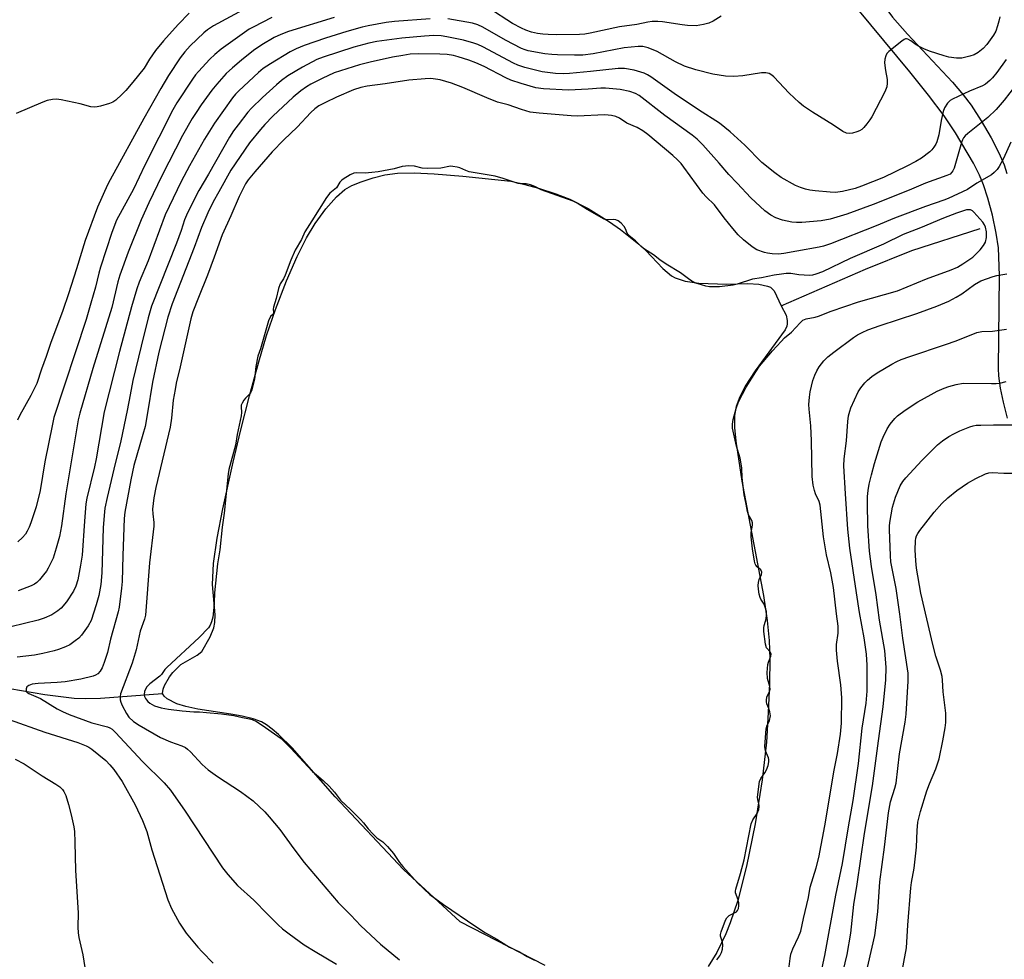
# Model space of a CAD drawing. Units: inches. Extents: x 1279759 to 1285759, y 473453 to 477454.
# Drawn here: x 1280053 to 1280359, y 475400 to 475692 of the extents above; entities that cross this region are included whole.
import ezdxf

# ---------------------------------------------------------------- set-up
doc = ezdxf.new("R2010")
doc.units = ezdxf.units.IN
doc.header["$MEASUREMENT"] = 0
for name, color, linetype in [('HYDRO-Single Line Stream', 4, 'Continuous'), ('HYDRO-Water Body', 4, 'Continuous'), ('TRANS-Non Street Sidewalk', 7, 'Continuous'), ('Undefined', 1, 'Continuous')]:
    doc.layers.add(name, color=color, linetype=linetype)

msp = doc.modelspace()

# ---------------------------------------------------------------- linework, layer by layer
at = {"layer": 'HYDRO-Single Line Stream'}
for points in [[(1280289.2, 475602.95), (1280315.4, 475614.33), (1280329.8, 475620.11), (1280351.02, 475626.9)], [(1279759.49, 475531.14), (1279780.49, 475532.08), (1279826.07, 475535.34), (1279849.38, 475538.09), (1279864.04, 475534.14), (1279902.06, 475509.89), (1279912.53, 475503.25), (1279920.46, 475498.58), (1279927.17, 475495.08), (1279932.46, 475492.92), (1279938.22, 475491.51), (1279946.69, 475490.1), (1279951.82, 475489.63), (1279958.56, 475489.46), (1279984.25, 475490.03), (1279996.01, 475489.71), (1280009.94, 475488.9), (1280023.8, 475487.75), (1280034.9, 475486.47), (1280060.4, 475482.16), (1280069.48, 475481), (1280073.06, 475480.89), (1280077.71, 475481.03), (1280096.97, 475482.4)]]:
    msp.add_lwpolyline(points, dxfattribs=at)
at = {"layer": 'HYDRO-Water Body'}
msp.add_lwpolyline([(1280215.91, 475397.97), (1280189.45, 475411.49), (1280171.89, 475427.73), (1280150.58, 475450.33), (1280137.26, 475465.52), (1280132.99, 475469.75), (1280131.04, 475471.39), (1280129.26, 475472.69), (1280127.67, 475473.62), (1280125.12, 475474.59), (1280121.68, 475475.42), (1280118.22, 475476.02), (1280107.91, 475477.53), (1280104.16, 475478.38), (1280101.44, 475479.22), (1280098.43, 475480.83), (1280097.44, 475481.67), (1280096.97, 475482.4), (1280097.15, 475483.81), (1280097.61, 475484.96), (1280099.09, 475487.65), (1280100.14, 475488.99), (1280102.66, 475491.51), (1280107.71, 475494.38), (1280109.15, 475495.47), (1280111.75, 475500.02), (1280112.95, 475502.84), (1280113.24, 475504.56), (1280113.29, 475506.94), (1280112.54, 475516.34), (1280112.82, 475522.8), (1280113.9, 475530.7), (1280115.67, 475539.87), (1280118.92, 475554.35), (1280121.17, 475563.93), (1280123.99, 475574.99), (1280126.87, 475585.56), (1280129.3, 475593.72), (1280132.05, 475601.76), (1280135.48, 475610.65), (1280138.77, 475618.27), (1280141.67, 475624.08), (1280144.41, 475628.49), (1280147.73, 475633.03), (1280150.99, 475636.77), (1280153.57, 475639.04), (1280155.82, 475640.3), (1280158.66, 475641.47), (1280162.4, 475642.68), (1280166.08, 475643.61), (1280169.98, 475644.12), (1280175.2, 475644.23), (1280181.33, 475643.97), (1280190.31, 475643.25), (1280205.2, 475641.66), (1280207.95, 475641.04), (1280213.81, 475639.46), (1280219.14, 475637.76), (1280223.56, 475636.06), (1280229.2, 475633.18), (1280235.86, 475629), (1280239.26, 475626.62), (1280244.98, 475622.1), (1280247.19, 475620.06), (1280252.46, 475614.49), (1280255.1, 475612.23), (1280256.27, 475611.59), (1280259.38, 475610.61), (1280263.59, 475609.97), (1280272.3, 475609.65), (1280278.83, 475609.8), (1280282.28, 475609.64), (1280284.99, 475609.07), (1280285.88, 475608.66), (1280286.57, 475608.12), (1280287.01, 475607.53), (1280289.2, 475602.95), (1280290.81, 475600), (1280291.05, 475598.36), (1280291.04, 475597.36), (1280290.94, 475596.62), (1280290.41, 475595.5), (1280281.12, 475582.72), (1280278.05, 475577.98), (1280276.41, 475574.65), (1280275.23, 475571.67), (1280274.72, 475568.86), (1280274.71, 475565.08), (1280275.15, 475560.81), (1280277.02, 475548.45), (1280283.74, 475512.92), (1280284.91, 475505.1), (1280285.5, 475498.92), (1280285.69, 475493.15), (1280285.59, 475485.58), (1280285.22, 475476.5), (1280284.62, 475467.29), (1280283.34, 475455.61), (1280281.16, 475441.97), (1280278.48, 475428.78), (1280275.72, 475418.17), (1280273.35, 475411.19), (1280271.98, 475407.77), (1280269.22, 475401.92), (1280266.54, 475397.61)], dxfattribs=at)
at = {"layer": 'TRANS-Non Street Sidewalk'}
for points in [[(1280199.57, 475909.47, 0), (1280215.18, 475886.02, 0), (1280229.51, 475870.73, 0), (1280245.74, 475850.23, 0), (1280255.29, 475834.05, 0), (1280265.59, 475807.98, 0), (1280277.17, 475766.69, 0), (1280281.1, 475753.23, 0), (1280283.89, 475745.7, 0), (1280297.31, 475730.01, 0), (1280302.89, 475723.03, 0), (1280306.49, 475717.85, 0), (1280318.03, 475700.52, 0), (1280323.83, 475692.57, 0), (1280328.45, 475687.28, 0), (1280342.44, 475672.45, 0), (1280345.8, 475668.52, 0), (1280348.27, 475665.24, 0), (1280351.42, 475660.37, 0), (1280354.52, 475655.07, 0), (1280356.91, 475650.45, 0), (1280358.49, 475646.76, 0), (1280359.38, 475644.01, 0)], [(1280359.59, 475568, 0), (1280358.29, 475573, 0), (1280357.39, 475577.34, 0), (1280356.87, 475581.12, 0), (1280356.73, 475583.44, 0), (1280357.06, 475612.29, 0), (1280356.71, 475620.97, 0), (1280356.05, 475625.49, 0), (1280354.87, 475631.05, 0), (1280353.47, 475636.41, 0), (1280352.14, 475640.52, 0), (1280350.85, 475643.51, 0), (1280348.94, 475647.21, 0), (1280343.36, 475656.68, 0), (1280339.82, 475661.9, 0), (1280334.98, 475668.34, 0), (1280329.2, 475675.61, 0), (1280309.03, 475700.07, 0)]]:
    msp.add_polyline3d(points, dxfattribs=at)
at = {"layer": 'Undefined'}
for points, elevation in [([(1280123.12, 475695.53), (1280112.76, 475689.9), (1280110.9, 475688.65), (1280109.81, 475687.74), (1280105.58, 475683.73), (1280103.87, 475681.81), (1280102.49, 475679.99), (1280098.81, 475674.47), (1280096.39, 475670.47), (1280091.16, 475661.08), (1280080.68, 475642.02), (1280079.9, 475640.48), (1280076.74, 475633.55), (1280072.92, 475623.26), (1280070.22, 475614.37), (1280067.71, 475606.61), (1280065.93, 475601.46), (1280062.11, 475591.16), (1280060.8, 475587.18), (1280059.34, 475583.24), (1280057.93, 475578.8), (1280056.06, 475575.05), (1280052.58, 475568.9), (1280051.86, 475567.43)], 314), ([(1280270.6, 475692.89), (1280268.09, 475691.34), (1280266.75, 475690.75), (1280265.07, 475690.28), (1280262.78, 475689.95), (1280260.14, 475689.99), (1280258.4, 475690.18), (1280252.35, 475691.17), (1280250.87, 475691.25), (1280249.09, 475691.23), (1280247.76, 475691.07), (1280244.33, 475690.34), (1280238.98, 475689.56), (1280229.82, 475687.59), (1280228.19, 475687.32), (1280226.54, 475687.22), (1280219.42, 475687.16), (1280216.78, 475687.18), (1280215.1, 475687.28), (1280213.51, 475687.52), (1280211.67, 475687.97), (1280209.82, 475688.61), (1280208.52, 475689.17), (1280205.7, 475690.69), (1280198.37, 475695.44)], 310), ([(1280180.1, 475692.08), (1280169.02, 475691.25), (1280166.44, 475690.9), (1280160.84, 475689.89), (1280159, 475689.46), (1280154.23, 475688.13), (1280147.61, 475686.1), (1280140.95, 475683.84), (1280138.5, 475682.81), (1280136.67, 475681.82), (1280130.51, 475678.13), (1280128.28, 475676.68), (1280126.78, 475675.38), (1280120.64, 475669.67), (1280119.6, 475668.65), (1280118.67, 475667.57), (1280113.07, 475659.72), (1280109.97, 475654.7), (1280105.38, 475646.42), (1280102.78, 475641.53), (1280097.77, 475631.22), (1280092.47, 475616.87), (1280089.73, 475610.24), (1280089, 475608.2), (1280087.36, 475602.58), (1280083.58, 475588.74), (1280078.79, 475569.94), (1280076.35, 475555.36), (1280075.8, 475552.84), (1280073.41, 475543.16), (1280073.16, 475541.4), (1280072.67, 475536.04), (1280071.95, 475525.41), (1280071.51, 475522.35), (1280070.6, 475517.74), (1280070.02, 475515.81), (1280069.32, 475514.25), (1280067.12, 475510.97), (1280065.51, 475508.99), (1280064.47, 475508.11), (1280062.54, 475506.92), (1280060.21, 475505.83), (1280058.34, 475505.26), (1280049.82, 475503.17)], 308), ([(1280105.24, 475693.81), (1280101.83, 475690.37), (1280097.24, 475685.22), (1280094.78, 475682.29), (1280092.94, 475679.59), (1280091.27, 475676.79), (1280087.77, 475672.43), (1280085.55, 475669.83), (1280084.36, 475668.57), (1280082.48, 475666.78), (1280081.54, 475666.15), (1280080.48, 475665.75), (1280077.72, 475664.97), (1280076.62, 475664.71), (1280075.79, 475664.62), (1280074.7, 475664.78), (1280071.4, 475665.69), (1280065.41, 475666.97), (1280063.98, 475667.14), (1280062.8, 475667.04), (1280061.06, 475666.67), (1280059.74, 475666.2), (1280051.48, 475662.69)], 316), ([(1280130.97, 475692.5), (1280125.14, 475689.55), (1280123.88, 475688.84), (1280122.47, 475687.89), (1280115.19, 475682.65), (1280113.17, 475680.99), (1280111.71, 475679.57), (1280108.1, 475675.74), (1280107.22, 475674.69), (1280106.27, 475673.38), (1280101.42, 475666.02), (1280100.14, 475663.83), (1280091.49, 475646.66), (1280087.9, 475639.15), (1280082.7, 475629.52), (1280081.21, 475625.73), (1280077.72, 475614.97), (1280077.15, 475613.03), (1280076.08, 475608.76), (1280074.7, 475603.71), (1280073.24, 475598.69), (1280063.2, 475568.17), (1280062.73, 475566.15), (1280060.41, 475554.47), (1280058.92, 475545.49), (1280057.68, 475540.49), (1280056.05, 475535.46), (1280055.54, 475534.11), (1280054.94, 475532.91), (1280054.36, 475531.99), (1280053.47, 475530.92), (1280051.95, 475529.56)], 312), ([(1280150.33, 475692.53), (1280136.06, 475688.16), (1280133.69, 475687.25), (1280131.61, 475686.25), (1280127.85, 475684.06), (1280125.2, 475682.21), (1280121.49, 475679.29), (1280118.67, 475676.83), (1280116.79, 475675.06), (1280113.81, 475671.76), (1280112.33, 475669.91), (1280108.98, 475665.38), (1280107.39, 475663.02), (1280106.19, 475661.07), (1280103.16, 475655.81), (1280096.71, 475643.27), (1280092.74, 475634.88), (1280090.36, 475629.6), (1280086.24, 475619.61), (1280083.72, 475612.47), (1280083.11, 475610.32), (1280081.19, 475602.36), (1280075.34, 475583.45), (1280071.23, 475569.57), (1280070.79, 475567.44), (1280066.95, 475544.52), (1280065.61, 475534.54), (1280064.92, 475531.25), (1280063.95, 475527.57), (1280062.95, 475524.55), (1280061.47, 475521.43), (1280060.87, 475520.49), (1280059.98, 475519.33), (1280058.69, 475517.74), (1280057.89, 475516.92), (1280057.21, 475516.44), (1280056.16, 475515.95), (1280052.08, 475514.4)], 310), ([(1280357.12, 475692.71), (1280356.88, 475691.34), (1280356.49, 475689.91), (1280355.89, 475688.25), (1280355.22, 475687.03), (1280353.15, 475684.15), (1280352.02, 475682.86), (1280350.42, 475681.63), (1280349.19, 475680.9), (1280347.87, 475680.45), (1280345.4, 475679.9), (1280344.55, 475679.83), (1280343.67, 475679.85), (1280341.32, 475680.14), (1280339.89, 475680.55), (1280335.34, 475682.06), (1280333.52, 475682.75), (1280332.07, 475683.45), (1280331.18, 475684.02), (1280329.48, 475685.29), (1280328.57, 475685.79), (1280328.12, 475685.87), (1280327.89, 475685.84), (1280327.43, 475685.65), (1280326.74, 475685.2), (1280322.64, 475681.93), (1280322.07, 475681.31), (1280321.7, 475680.61), (1280321.4, 475679.59), (1280321.35, 475678.44), (1280321.63, 475676.06), (1280322.14, 475673.21), (1280322.2, 475672.08), (1280322.08, 475670.99), (1280321.41, 475669.36), (1280317.39, 475661.68), (1280316.75, 475660.68), (1280315.84, 475659.49), (1280314.89, 475658.34), (1280314.27, 475657.73), (1280313.56, 475657.28), (1280312.76, 475656.98), (1280311.38, 475656.59), (1280310.54, 475656.48), (1280309.55, 475656.59), (1280308.42, 475657.05), (1280305.47, 475659.1), (1280298.93, 475663.07), (1280296.12, 475665), (1280294.77, 475666.11), (1280291.72, 475668.95), (1280286.95, 475674.09), (1280286.32, 475674.62), (1280285.44, 475675.12), (1280284.44, 475675.33), (1280283.11, 475675.32), (1280277.33, 475674.34), (1280274.47, 475674.2), (1280271.92, 475674.32), (1280267.99, 475674.89), (1280262.65, 475676.21), (1280259.2, 475677.4), (1280256.39, 475678.77), (1280250.69, 475681.89), (1280247.86, 475683.03), (1280246.26, 475683.49), (1280244.75, 475683.52), (1280240.47, 475683.04), (1280230.81, 475681.24), (1280227.6, 475680.83), (1280225.01, 475680.76), (1280219.67, 475680.91), (1280217.91, 475681), (1280215.72, 475681.24), (1280210.55, 475682.19), (1280209.61, 475682.45), (1280208.51, 475682.88), (1280203.51, 475685.43), (1280196.51, 475689.53), (1280194.92, 475690.27), (1280193.25, 475690.7), (1280185.67, 475692.06)], 308), ([(1280359.09, 475679.46), (1280356.22, 475675.46), (1280354.84, 475673.72), (1280354.07, 475672.9), (1280352.74, 475671.82), (1280351.75, 475671.24), (1280347.73, 475669.59), (1280342.44, 475667.17), (1280341.73, 475666.7), (1280340.94, 475665.86), (1280339.96, 475664.4), (1280339.52, 475663.34), (1280338.95, 475660.5), (1280338.23, 475656), (1280337.64, 475653.86), (1280337.3, 475653.12), (1280336.71, 475652.2), (1280336.02, 475651.35), (1280335.38, 475650.76), (1280332.83, 475648.79), (1280331.11, 475647.76), (1280328.29, 475646.27), (1280321.05, 475642.81), (1280314.14, 475640.07), (1280312.23, 475639.4), (1280308.26, 475638.43), (1280306.11, 475638.15), (1280304.42, 475638.22), (1280299.83, 475638.66), (1280298.16, 475638.88), (1280296.81, 475639.15), (1280295.24, 475639.67), (1280293.71, 475640.3), (1280289.23, 475642.82), (1280287.25, 475644.19), (1280283.24, 475647.48), (1280277.89, 475652.83), (1280273.33, 475657), (1280270.01, 475659.72), (1280263.53, 475663.79), (1280255.96, 475668.94), (1280248.69, 475674.08), (1280247.66, 475674.68), (1280246.59, 475675.17), (1280243.58, 475676.11), (1280240.51, 475676.62), (1280238.58, 475676.69), (1280229.99, 475675.77), (1280223.44, 475675.15), (1280221.52, 475675.04), (1280219.07, 475675.14), (1280214.95, 475675.66), (1280209.55, 475677.01), (1280207.35, 475677.7), (1280206.03, 475678.33), (1280196.51, 475683.36), (1280195, 475684.07), (1280193.75, 475684.54), (1280190.49, 475685.45), (1280185.34, 475686.54), (1280183.6, 475686.79), (1280181.26, 475686.91), (1280178.37, 475686.75), (1280171.36, 475686.06), (1280163.53, 475685.02), (1280161.08, 475684.54), (1280156.46, 475683.26), (1280146.86, 475680.23), (1280144.92, 475679.41), (1280140.5, 475677.12), (1280135.95, 475674.41), (1280133.95, 475672.93), (1280132.4, 475671.6), (1280128.01, 475667.64), (1280124.61, 475664.35), (1280123.48, 475663.06), (1280120.42, 475659.17), (1280119.04, 475657.28), (1280117.81, 475655.32), (1280111.22, 475643.79), (1280108.23, 475638.73), (1280104.74, 475631.76), (1280103.78, 475629.68), (1280102.73, 475626.36), (1280101.31, 475622.43), (1280093.51, 475602.76), (1280092.51, 475599.21), (1280090.3, 475590.42), (1280087.77, 475579.69), (1280086.86, 475575.23), (1280086.02, 475570.35), (1280084.01, 475560.91), (1280081.78, 475552.2), (1280079.73, 475543.37), (1280079.05, 475539.99), (1280078.78, 475537.79), (1280078.56, 475533.93), (1280078.13, 475519.94), (1280077.74, 475516.33), (1280077.13, 475512.86), (1280076.39, 475509.95), (1280074.78, 475505.1), (1280073.88, 475503.46), (1280071.77, 475500.55), (1280070.97, 475499.68), (1280069.83, 475498.78), (1280068.14, 475497.61), (1280066.85, 475496.95), (1280064.65, 475496.11), (1280063.25, 475495.69), (1280059.8, 475494.84), (1280057.22, 475494.37), (1280051.78, 475493.75)], 306), ([(1280362.03, 475671.4), (1280358.55, 475666.85), (1280356.05, 475663.91), (1280353.48, 475661.44), (1280347.25, 475656.48), (1280346.39, 475655.71), (1280345.87, 475655.1), (1280345.53, 475654.49), (1280345.21, 475653.66), (1280342.93, 475645.66), (1280342.6, 475644.86), (1280342.3, 475644.4), (1280341.69, 475643.85), (1280340.67, 475643.37), (1280334.1, 475641.01), (1280328.98, 475638.86), (1280317.76, 475634.35), (1280309.6, 475631.4), (1280304.46, 475629.88), (1280301.69, 475629.28), (1280295.65, 475628.79), (1280293.96, 475628.8), (1280292.58, 475628.91), (1280289.66, 475629.56), (1280287.55, 475630.3), (1280285.97, 475631.13), (1280284.19, 475632.42), (1280279.79, 475636.51), (1280275.5, 475640.98), (1280272.98, 475643.71), (1280269.95, 475647.27), (1280264.91, 475652.94), (1280263.13, 475654.73), (1280261.6, 475655.96), (1280253.03, 475662.03), (1280245.12, 475668.25), (1280243.98, 475668.91), (1280242.2, 475669.55), (1280239.14, 475670.15), (1280234.6, 475670.55), (1280233.15, 475670.54), (1280229.23, 475670.25), (1280223.1, 475669.95), (1280215.35, 475670.36), (1280212.99, 475670.67), (1280208.37, 475671.97), (1280205.2, 475673.06), (1280203.7, 475673.76), (1280196.89, 475677.25), (1280194.28, 475678.44), (1280192.15, 475679.27), (1280188.8, 475680.33), (1280187.39, 475680.71), (1280185.37, 475681.02), (1280183.11, 475681.12), (1280176.46, 475681.23), (1280173.88, 475681.08), (1280171.61, 475680.74), (1280168.47, 475680.16), (1280161.45, 475678.67), (1280158.17, 475677.78), (1280150.34, 475675.3), (1280146.55, 475673.6), (1280143, 475671.75), (1280141.75, 475670.99), (1280139.92, 475669.71), (1280137.53, 475667.8), (1280131.25, 475661.86), (1280128.74, 475659.3), (1280127.38, 475657.72), (1280124.04, 475653.57), (1280118.2, 475645.05), (1280114.48, 475638.34), (1280112.69, 475635.27), (1280110.99, 475631.82), (1280109.1, 475627.24), (1280106.81, 475621.06), (1280099.97, 475603.49), (1280098.64, 475599.36), (1280095.85, 475588.54), (1280093.85, 475579.17), (1280092.32, 475569.71), (1280091.52, 475565.41), (1280090.89, 475562.94), (1280088.07, 475553.26), (1280087.11, 475548.85), (1280085.29, 475538.76), (1280085.01, 475536.8), (1280084.6, 475525.33), (1280084.43, 475517.26), (1280084.24, 475515.17), (1280083.5, 475509.32), (1280083.17, 475507.78), (1280080.82, 475499.35), (1280079.81, 475495.2), (1280078.81, 475492.09), (1280078.16, 475490.44), (1280077.58, 475489.44), (1280076.86, 475488.57), (1280076.18, 475488.13), (1280075.4, 475487.85), (1280071.53, 475486.88), (1280066.69, 475486.1), (1280064.21, 475485.82), (1280058.27, 475485.55), (1280056.5, 475485.33), (1280055.41, 475484.97), (1280054.8, 475484.53), (1280054.56, 475483.93), (1280054.61, 475483.28), (1280054.83, 475482.91), (1280055.42, 475482.47), (1280059.08, 475480.87), (1280064.19, 475477.69), (1280065.85, 475476.84), (1280067.92, 475475.97), (1280075.04, 475473.33), (1280079.91, 475472.14), (1280080.61, 475471.79), (1280081.28, 475471.32), (1280082.33, 475470.29), (1280090.76, 475461.28), (1280097.49, 475454.64), (1280099.43, 475452.39), (1280104, 475445.88), (1280115.65, 475428.31), (1280117.27, 475426.2), (1280120.3, 475422.8), (1280125.35, 475418.27), (1280129.57, 475413.88), (1280132.93, 475410.55), (1280134.24, 475409.37), (1280136.3, 475407.74), (1280141.03, 475404.38), (1280144.35, 475402.28), (1280150.98, 475398.36)], 304), ([(1280360.61, 475653.74), (1280358.33, 475648.65), (1280356.97, 475646.19), (1280356.33, 475645.29), (1280355.38, 475644.3), (1280354.53, 475643.61), (1280350.04, 475641.01), (1280347.07, 475639.07), (1280341.14, 475636.29), (1280339.79, 475635.76), (1280334.1, 475633.8), (1280324.44, 475630.11), (1280318.77, 475627.72), (1280304.54, 475622.15), (1280302.41, 475621.43), (1280301.04, 475621.09), (1280294.04, 475619.9), (1280290.09, 475619.14), (1280288.41, 475618.96), (1280286.37, 475619.09), (1280284.92, 475619.26), (1280284.08, 475619.45), (1280281.69, 475620.36), (1280280.22, 475621.25), (1280277.5, 475623.38), (1280275.9, 475624.98), (1280274.21, 475626.89), (1280271.52, 475630.22), (1280268.47, 475634.26), (1280265.91, 475636.75), (1280264.85, 475637.97), (1280259, 475645.97), (1280258.12, 475647.09), (1280257, 475648.3), (1280255.5, 475649.65), (1280247.74, 475656.13), (1280246.25, 475657.29), (1280244.42, 475658.33), (1280241.27, 475659.71), (1280238.94, 475661.23), (1280237.79, 475661.75), (1280236.44, 475662.08), (1280234.46, 475662.23), (1280225.85, 475661.88), (1280223.95, 475661.91), (1280214.06, 475662.79), (1280211.21, 475663.13), (1280208.49, 475663.93), (1280204.42, 475665.4), (1280201.85, 475665.95), (1280201.01, 475666.22), (1280197.75, 475667.55), (1280190.3, 475670.79), (1280186.81, 475672.07), (1280183.26, 475673.18), (1280181.83, 475673.39), (1280180.38, 475673.51), (1280178.53, 475673.47), (1280173.5, 475673), (1280166.12, 475671.88), (1280160.55, 475671.15), (1280158.63, 475670.76), (1280156.35, 475670.02), (1280151.01, 475667.71), (1280147.57, 475666.1), (1280145.56, 475665.01), (1280144.25, 475664.08), (1280143.03, 475662.94), (1280138.82, 475658.45), (1280134.71, 475654.47), (1280131.02, 475650.74), (1280125.67, 475644.6), (1280123.62, 475642.05), (1280122.78, 475640.81), (1280120.74, 475636.86), (1280118.21, 475630.84), (1280115.47, 475624.95), (1280113.02, 475617.99), (1280110.96, 475612.49), (1280108.09, 475605.55), (1280106.35, 475601), (1280105.76, 475598.86), (1280102.47, 475583.96), (1280101.23, 475578.86), (1280100.84, 475576.94), (1280100.28, 475573.61), (1280099.75, 475567.96), (1280099.34, 475565.2), (1280094.84, 475546.43), (1280094.23, 475543.3), (1280093.86, 475539.73), (1280093.94, 475538.3), (1280094.27, 475535.56), (1280094.28, 475534.43), (1280092.92, 475523.08), (1280091.7, 475506.74), (1280091.4, 475505.59), (1280090.06, 475501.77), (1280088.72, 475496.02), (1280087.5, 475491.84), (1280083.93, 475482.36), (1280083.76, 475481.55), (1280083.84, 475480.51), (1280084.04, 475479.76), (1280084.45, 475478.73), (1280085.72, 475476.21), (1280086.54, 475475.09), (1280087.93, 475473.73), (1280089.66, 475472.6), (1280096.28, 475468.82), (1280099.45, 475467.42), (1280102.92, 475466.22), (1280104.1, 475465.63), (1280104.77, 475465.12), (1280105.63, 475464.29), (1280109.23, 475460.43), (1280111.13, 475458.75), (1280114.08, 475456.65), (1280121.22, 475452.03), (1280125.12, 475449.08), (1280128.72, 475445.64), (1280130.09, 475444.16), (1280133.38, 475440.19), (1280137.75, 475434.14), (1280141.01, 475429.89), (1280151.59, 475417.53), (1280155.45, 475413.57), (1280158.57, 475410.22), (1280164.75, 475404.61), (1280170.65, 475399.72)], 302), ([(1280269.25, 475399.71), (1280270.2, 475400.98), (1280270.72, 475401.95), (1280270.99, 475402.97), (1280271.1, 475404.34), (1280270.97, 475405.13), (1280270.32, 475407.09), (1280270.33, 475407.61), (1280270.56, 475408.41), (1280271.95, 475411.98), (1280272.37, 475412.79), (1280273.05, 475413.43), (1280275.31, 475414.65), (1280275.68, 475415.01), (1280275.98, 475415.68), (1280276.1, 475416.45), (1280276.07, 475417.53), (1280275.86, 475418.35), (1280275.04, 475420.48), (1280275, 475420.98), (1280275.08, 475421.66), (1280276.57, 475426.51), (1280277.71, 475430.72), (1280279.87, 475441.96), (1280280.4, 475443.23), (1280281.79, 475445.14), (1280282.27, 475446.42), (1280282.4, 475447.22), (1280282.39, 475447.74), (1280281.94, 475449.38), (1280281.86, 475450.23), (1280282.53, 475455.1), (1280282.92, 475456.02), (1280284.16, 475457.82), (1280284.65, 475458.75), (1280285.14, 475460.1), (1280285.36, 475461.2), (1280285.34, 475461.98), (1280285.24, 475462.49), (1280284.3, 475464.67), (1280284.16, 475465.93), (1280284.55, 475471.48), (1280284.77, 475472.26), (1280285.58, 475474.1), (1280285.86, 475475.49), (1280285.72, 475476.78), (1280285.4, 475477.78), (1280284.78, 475479.27), (1280284.64, 475479.83), (1280284.61, 475480.38), (1280284.74, 475481.28), (1280285.55, 475483.05), (1280285.77, 475483.81), (1280285.71, 475484.59), (1280284.96, 475487.12), (1280284.88, 475488.98), (1280285.09, 475491.47), (1280285.3, 475492.23), (1280285.99, 475494.02), (1280286.07, 475494.74), (1280285.81, 475495.37), (1280284.68, 475496.63), (1280284.32, 475497.75), (1280283.85, 475501.74), (1280283.8, 475502.87), (1280283.91, 475503.58), (1280284.38, 475504.88), (1280284.55, 475505.68), (1280284.66, 475506.79), (1280284.62, 475507.89), (1280284.38, 475508.95), (1280283.9, 475510.22), (1280282.86, 475511.8), (1280282.64, 475512.28), (1280282.37, 475513.33), (1280282.14, 475514.92), (1280282.06, 475516.05), (1280282.13, 475516.89), (1280282.42, 475517.88), (1280283.12, 475519.41), (1280283.21, 475520.18), (1280282.89, 475520.84), (1280281.8, 475521.8), (1280281.36, 475522.31), (1280281.15, 475522.75), (1280280.94, 475523.57), (1280280.32, 475527.39), (1280279.88, 475531.17), (1280279.91, 475532.5), (1280280.26, 475534.76), (1280280.26, 475535.53), (1280280.06, 475536.19), (1280279.04, 475537.96), (1280278.74, 475538.98), (1280278.35, 475541.32), (1280277.76, 475544.19), (1280277.51, 475545.91), (1280277.07, 475549.54), (1280276.96, 475552.43), (1280276.71, 475554.45), (1280276.45, 475555.58), (1280275.37, 475559.33), (1280274.1, 475564.91), (1280274.08, 475566.1), (1280274.3, 475567.56), (1280275.2, 475570.96), (1280275.93, 475573.07), (1280278.36, 475577.61), (1280281.31, 475582.44), (1280282.5, 475584.12), (1280286.53, 475588.92), (1280289.2, 475591.86), (1280290.29, 475592.93), (1280292.41, 475594.76), (1280295.1, 475597.66), (1280295.93, 475598.42), (1280296.44, 475598.71), (1280296.96, 475598.89), (1280299.73, 475599.39), (1280300.82, 475599.67), (1280304.8, 475601.3), (1280313.22, 475604.15), (1280325.41, 475607.6), (1280334.37, 475611.34), (1280342, 475614.1), (1280344.02, 475614.95), (1280345.71, 475615.96), (1280348.76, 475618.05), (1280351.02, 475620.33), (1280352.14, 475621.66), (1280352.68, 475622.72), (1280353.03, 475624.11), (1280353, 475625.9), (1280352.72, 475627.33), (1280352.39, 475628.1), (1280351.84, 475628.93), (1280349.11, 475632.06), (1280348.67, 475632.42), (1280348.06, 475632.72), (1280347.38, 475632.78), (1280346.82, 475632.69), (1280343.71, 475631.67), (1280339.63, 475630.15), (1280332.49, 475627.17), (1280327.14, 475625.09), (1280320.98, 475622.12), (1280310.65, 475617.62), (1280302.07, 475613.48), (1280300.03, 475612.71), (1280298.94, 475612.43), (1280297.98, 475612.35), (1280294.71, 475612.54), (1280292.25, 475612.92), (1280290.73, 475612.91), (1280289.28, 475612.8), (1280286.99, 475612.45), (1280283.12, 475611.56), (1280280.33, 475611.17), (1280275.51, 475609.61), (1280274.31, 475609.31), (1280270.04, 475608.81), (1280268.54, 475608.78), (1280266.92, 475608.86), (1280265.79, 475609.05), (1280264.45, 475609.4), (1280262.74, 475610), (1280261.48, 475610.59), (1280260.42, 475611.29), (1280257.88, 475613.19), (1280253.46, 475615.88), (1280251.56, 475617.19), (1280249.59, 475618.77), (1280246.73, 475620.53), (1280245.8, 475621.27), (1280243.92, 475623.06), (1280241.85, 475624.75), (1280241.36, 475625.5), (1280240.81, 475626.8), (1280240.4, 475627.54), (1280239.48, 475628.59), (1280238.6, 475629.29), (1280237.85, 475629.65), (1280237.22, 475629.78), (1280235, 475629.61), (1280234.18, 475629.8), (1280228.93, 475632.82), (1280225.79, 475634.86), (1280224.56, 475635.46), (1280214.67, 475638.99), (1280212.67, 475639.98), (1280211.27, 475640.54), (1280210, 475640.82), (1280208.2, 475640.82), (1280207.53, 475640.92), (1280202.83, 475642.47), (1280200.32, 475643.19), (1280192.28, 475644.6), (1280191.24, 475644.94), (1280189.34, 475645.81), (1280188.49, 475646.05), (1280187.22, 475646.25), (1280186.5, 475646.26), (1280183.49, 475645.67), (1280179.36, 475645.61), (1280177.65, 475645.72), (1280175.23, 475646.3), (1280173.54, 475646.39), (1280172.48, 475646.36), (1280171.4, 475646.24), (1280168.96, 475645.5), (1280163.95, 475644.53), (1280162.05, 475644.39), (1280159.89, 475644.1), (1280157.25, 475644.19), (1280156.41, 475644.1), (1280155.25, 475643.61), (1280153.05, 475642.25), (1280152.55, 475641.85), (1280152.11, 475641.35), (1280151, 475639.61), (1280148.96, 475637.94), (1280147.92, 475636.62), (1280143.36, 475629.3), (1280141.18, 475625.93), (1280140.14, 475623.5), (1280138.22, 475620.21), (1280136.88, 475617.14), (1280135.12, 475612.41), (1280134.59, 475611.33), (1280133.57, 475609.71), (1280133, 475608.32), (1280132.26, 475605.18), (1280131.4, 475602.48), (1280131.33, 475601.84), (1280131.49, 475600.93), (1280131.45, 475600.61), (1280131.31, 475600.35), (1280130.53, 475599.56), (1280129.92, 475598.21), (1280127.39, 475589.59), (1280126.55, 475587.22), (1280126, 475584.05), (1280125.53, 475580.1), (1280125.16, 475578.51), (1280124.57, 475576.49), (1280124.31, 475575.92), (1280123.93, 475575.38), (1280122.72, 475574.22), (1280122.2, 475573.6), (1280121.66, 475572.71), (1280121.42, 475572), (1280121.39, 475571.48), (1280121.52, 475569.75), (1280121.39, 475568.7), (1280120.17, 475562.96), (1280119.61, 475559.58), (1280117.58, 475552.08), (1280117.32, 475550.74), (1280116.08, 475538.49), (1280115.48, 475534.13), (1280114.72, 475527.06), (1280114.02, 475522.77), (1280113.09, 475513.78), (1280113.06, 475510.64), (1280112.94, 475509.17), (1280112.55, 475506.18), (1280112.23, 475504.75), (1280111.77, 475503.71), (1280111.21, 475502.81), (1280108.37, 475499.87), (1280098.27, 475490.56), (1280097.65, 475489.87), (1280096.67, 475488.38), (1280096.16, 475487.82), (1280093.04, 475485.41), (1280092.13, 475484.55), (1280091.64, 475483.83), (1280091.39, 475483.12), (1280091.27, 475482.18), (1280091.38, 475481.53), (1280091.65, 475480.89), (1280091.94, 475480.44), (1280092.42, 475479.92), (1280093.04, 475479.46), (1280094.47, 475478.65), (1280096.57, 475477.96), (1280098.83, 475477.6), (1280103.08, 475477.1), (1280106.64, 475476.78), (1280108.46, 475476.75), (1280110.67, 475476.58), (1280115.28, 475476.14), (1280119.07, 475475.64), (1280121.78, 475475.01), (1280123.94, 475474.62), (1280124.83, 475474.37), (1280126.14, 475473.73), (1280128.28, 475472.37), (1280130.74, 475470.61), (1280132.84, 475469.22), (1280133.79, 475468.47), (1280136.69, 475465.54), (1280143.61, 475458.24), (1280144.79, 475457.13), (1280146.92, 475455.44), (1280148.72, 475453.66), (1280150.44, 475451.81), (1280151.62, 475450.15), (1280152.31, 475449.33), (1280155.5, 475446.33), (1280158.47, 475443.33), (1280159.37, 475442.31), (1280160.86, 475440.42), (1280162.41, 475438.71), (1280163.57, 475437.63), (1280165.4, 475436.36), (1280166.86, 475434.9), (1280168.72, 475432.75), (1280170.62, 475429.92), (1280171.6, 475428.68), (1280176.22, 475423.63), (1280180, 475420.04), (1280184.28, 475416.89), (1280194.3, 475410.1), (1280197.38, 475408.12), (1280200.87, 475406.08), (1280204.78, 475403.62), (1280207.92, 475402.13), (1280210.3, 475400.73), (1280212.59, 475399.62)], 300), ([(1280291.26, 475394.32), (1280291.97, 475400.07), (1280292.25, 475401.5), (1280292.81, 475403.16), (1280294.63, 475406.81), (1280295.28, 475408.65), (1280296.11, 475412.56), (1280297.68, 475419.04), (1280298.25, 475422.25), (1280300.09, 475428.3), (1280300.89, 475431.46), (1280302.74, 475441.28), (1280305.7, 475458.66), (1280306.72, 475463.83), (1280307.64, 475469.85), (1280307.99, 475473.23), (1280308.06, 475481.12), (1280307.73, 475485.16), (1280306.68, 475492.54), (1280306.39, 475495.93), (1280306.4, 475497.63), (1280306.97, 475501.17), (1280306.98, 475502.26), (1280306.88, 475503.4), (1280306.36, 475507.2), (1280305.49, 475515.36), (1280304.67, 475519.98), (1280303.31, 475525.55), (1280302.34, 475531.16), (1280301.35, 475540.93), (1280301.06, 475542.06), (1280299.91, 475544.53), (1280299.55, 475545.56), (1280299.19, 475547.2), (1280298.87, 475549.84), (1280298.63, 475560.94), (1280298.39, 475565.61), (1280297.92, 475570.77), (1280297.86, 475572.22), (1280298.01, 475574.48), (1280298.23, 475576.17), (1280299.1, 475579.75), (1280299.65, 475581.37), (1280300.25, 475582.69), (1280301.04, 475583.93), (1280302.49, 475585.8), (1280303.73, 475587.04), (1280305.54, 475588.53), (1280311.7, 475593.09), (1280312.9, 475593.88), (1280314.35, 475594.67), (1280316.14, 475595.48), (1280319.95, 475596.85), (1280331.4, 475600.52), (1280337.54, 475602.77), (1280341.37, 475604.4), (1280343.63, 475605.59), (1280345.32, 475606.62), (1280349.31, 475609.54), (1280351.31, 475610.67), (1280355.11, 475612.03), (1280356.23, 475612.31), (1280359.37, 475612.86)], 302), ([(1280301.92, 475397.21), (1280302.8, 475401.04), (1280306.22, 475419.82), (1280308.26, 475429.58), (1280310.12, 475441.07), (1280311.58, 475449.2), (1280313.27, 475460.65), (1280314.4, 475471.7), (1280315.59, 475479.46), (1280315.95, 475483.21), (1280315.99, 475486.18), (1280315.92, 475491.25), (1280315.75, 475494.67), (1280315.06, 475499.75), (1280313.56, 475507.59), (1280312.58, 475513.7), (1280310.54, 475527.63), (1280309.9, 475533.51), (1280309.16, 475544.45), (1280308.7, 475553.22), (1280308.8, 475555.32), (1280309.54, 475560.95), (1280309.93, 475567.01), (1280310.19, 475568.73), (1280310.51, 475570.15), (1280310.88, 475571.26), (1280313.17, 475576.14), (1280313.95, 475577.39), (1280315.22, 475579.03), (1280316.03, 475579.84), (1280317.37, 475580.91), (1280319.04, 475582.05), (1280323.59, 475584.74), (1280325.13, 475585.59), (1280326.47, 475586.19), (1280329.22, 475587.2), (1280340.28, 475590.86), (1280343.65, 475592.08), (1280350.03, 475594.65), (1280351.59, 475594.93), (1280354.87, 475595.01), (1280359.2, 475595.65)], 304), ([(1280307.95, 475394.01), (1280309.69, 475401.39), (1280310.91, 475407.95), (1280311.84, 475416.93), (1280312.85, 475423.21), (1280315.1, 475438.95), (1280317.63, 475453.79), (1280319.42, 475467.72), (1280320.93, 475478.27), (1280321.76, 475486.65), (1280321.88, 475490.54), (1280321.46, 475495.86), (1280319.77, 475505.2), (1280318.77, 475513.11), (1280317.26, 475521.89), (1280316.66, 475526.66), (1280316.11, 475534.57), (1280316.02, 475541.49), (1280316.07, 475543.66), (1280316.22, 475545.58), (1280316.56, 475547.54), (1280317.26, 475550.36), (1280318.23, 475553.91), (1280320.28, 475560.61), (1280320.87, 475562.13), (1280322.16, 475564.68), (1280323.04, 475566.15), (1280324.5, 475567.93), (1280325.38, 475568.72), (1280327.77, 475570.52), (1280331.72, 475573.03), (1280335.88, 475575.38), (1280337.73, 475576.37), (1280339.92, 475577.32), (1280341.33, 475577.82), (1280343.63, 475578.48), (1280345.79, 475578.93), (1280354.62, 475578.74), (1280356.06, 475578.77), (1280357.19, 475578.91), (1280359.14, 475579.39)], 306), ([(1280315.26, 475393.7), (1280318.32, 475407.26), (1280319.23, 475414.65), (1280319.92, 475423.97), (1280321.34, 475434.67), (1280322.61, 475445.34), (1280323.24, 475448.77), (1280324.57, 475453.08), (1280324.93, 475454.62), (1280326.02, 475463.68), (1280327.73, 475473.55), (1280328.06, 475476.03), (1280328.72, 475486.26), (1280328.69, 475488.75), (1280326.99, 475499.69), (1280326.07, 475507.14), (1280324.93, 475515.08), (1280323.34, 475523.4), (1280323.18, 475525.25), (1280322.84, 475533.37), (1280322.85, 475534.41), (1280322.98, 475535.54), (1280323.83, 475540.35), (1280324.77, 475543.49), (1280326.22, 475546.98), (1280327.04, 475548.35), (1280327.92, 475549.43), (1280332.98, 475554.81), (1280337.77, 475559.68), (1280339.39, 475560.96), (1280341.31, 475562.33), (1280342.85, 475563.17), (1280344.7, 475564.04), (1280347.84, 475565.27), (1280348.88, 475565.59), (1280349.83, 475565.78), (1280351.31, 475565.88), (1280355.19, 475565.97), (1280361.31, 475565.95)], 308), ([(1280326.53, 475394.52), (1280328.15, 475403.42), (1280328.55, 475410.51), (1280329.55, 475422.03), (1280329.76, 475423.72), (1280330.52, 475428.2), (1280331.27, 475434.67), (1280331.45, 475439.93), (1280331.67, 475442.48), (1280332.47, 475445.78), (1280334.48, 475452.16), (1280335.28, 475454.35), (1280337.3, 475459.07), (1280338.32, 475462.16), (1280339.5, 475467.76), (1280340.22, 475471.74), (1280340.4, 475473.46), (1280340.38, 475476.35), (1280339.61, 475482.98), (1280339.4, 475486.64), (1280339.27, 475487.74), (1280338.78, 475489.65), (1280337.26, 475494.08), (1280336.3, 475497.67), (1280332.65, 475513.59), (1280331.29, 475521.44), (1280331.05, 475523.71), (1280330.88, 475527.11), (1280330.97, 475529.9), (1280331.09, 475530.69), (1280331.3, 475531.44), (1280331.64, 475532.13), (1280332.32, 475533.1), (1280336.77, 475538.76), (1280339.16, 475541.49), (1280340.96, 475543.21), (1280343.78, 475545.55), (1280347.1, 475547.85), (1280349.67, 475549.26), (1280352.75, 475550.74), (1280353.72, 475551.02), (1280354.76, 475551.1), (1280358.45, 475550.93), (1280364.15, 475550.92)], 310), ([(1280049.33, 475474.39), (1280060.37, 475470.44), (1280070.59, 475467.27), (1280073.28, 475466.18), (1280074.1, 475465.75), (1280075, 475465.13), (1280079.32, 475461.6), (1280080.6, 475460.3), (1280081.84, 475458.81), (1280084.38, 475455.07), (1280088.44, 475447.81), (1280090.76, 475443.01), (1280092.11, 475439.58), (1280093.66, 475433.86), (1280098.61, 475418.36), (1280099.77, 475415.69), (1280102.23, 475411.09), (1280103.48, 475409.17), (1280104.35, 475408), (1280107.92, 475403.67), (1280109.29, 475402.16), (1280112.72, 475398.66)], 306), ([(1280051.2, 475462.02), (1280053.92, 475460.57), (1280059.57, 475456.87), (1280063.84, 475454.25), (1280065.04, 475453.42), (1280065.83, 475452.66), (1280066.34, 475452.02), (1280066.93, 475450.74), (1280067.77, 475447.94), (1280068.61, 475444.78), (1280069.41, 475441.02), (1280069.57, 475439.54), (1280069.75, 475436.27), (1280069.88, 475427.4), (1280070.77, 475414.31), (1280070.67, 475409.83), (1280070.75, 475408.06), (1280070.97, 475406.62), (1280072.2, 475401.27), (1280073.26, 475394.71)], 308)]:
    msp.add_lwpolyline(points, dxfattribs=dict(at, elevation=elevation))

doc.saveas('drawing.dxf')
